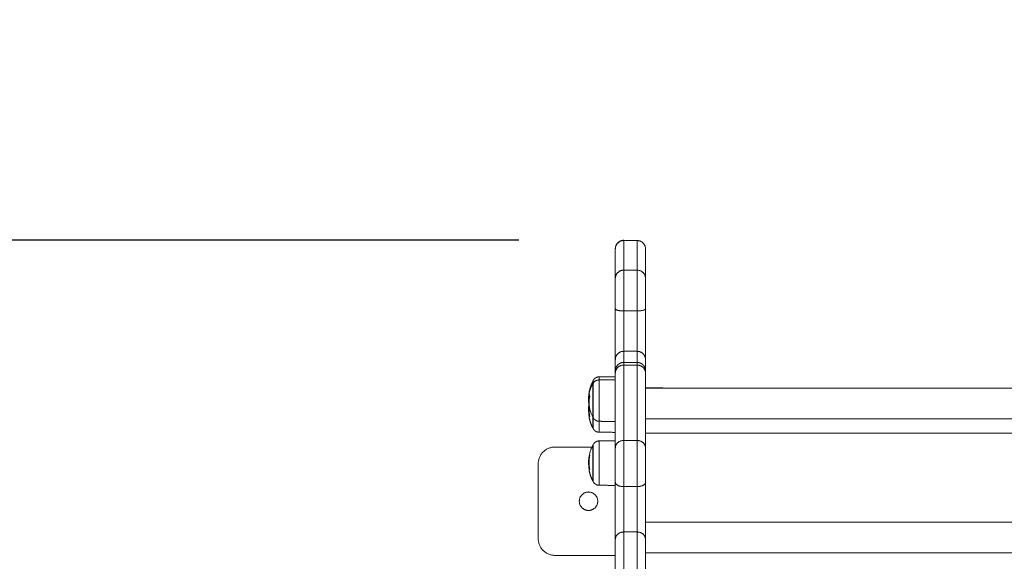
# Model space of a CAD drawing. Units: millimetres. Extents: x -6335.5 to -6320.6, y 77.8 to 97.1.
# Drawn here: x -6331.4 to -6330.8, y 85.3 to 85.6 of the extents above; entities that cross this region are included whole.
import ezdxf

# ---------------------------------------------------------------- set-up
doc = ezdxf.new("R2010")
doc.units = ezdxf.units.MM
doc.layers.get('0').update_dxf_attribs({"lineweight": 5})
doc.layers.add('DIASTASEIS', color=253, linetype='Continuous', lineweight=15)
doc.styles.get("Standard").update_dxf_attribs({"font": 'ARIALN.TTF'})
doc.dimstyles.new('STANDARD_ACAD', dxfattribs={"dimtxt": 0.18, "dimasz": 0.15, "dimexe": 0.18, "dimexo": 0.0625, "dimgap": 0.09, "dimtad": 0, "dimtih": 1, "dimtoh": 1, "dimzin": 0, "dimdsep": 46, "dimtxsty": 'Standard', "dimblk": 'OBLIQUE', "dimcen": 0.09, "dimadec": 0, "dimazin": 0, "dimtfac": 1, "dimtofl": 0, "dimtmove": 0, "dimatfit": 3, "dimfxl": 1, "dimtolj": 1, "dimtzin": 0, "dimarcsym": 0})

# ---------------------------------------------------------------- blocks, each defined once
blk = doc.blocks.new('_Oblique')
at = {"color": 0, "linetype": 'ByBlock', "lineweight": -2}
blk.add_line((-0.5, -0.5), (0.5, 0.5), dxfattribs=at)
blk = doc.blocks.new('*D18')
at = {"layer": 'Defpoints', "color": 0}
for p in [(-6331.04315, 87.0609), (-6334.83903, 77.86496), (-6331.08244, 77.86496)]:
    blk.add_point(p, dxfattribs=at)
at = {"layer": 'DIASTASEIS', "color": 0, "lineweight": -2}
for p, q in [((-6331.10565, 87.0609), (-6335.01903, 87.0609)), ((-6334.83903, 87.0609), (-6334.83903, 82.64483)), ((-6334.83903, 77.86496), (-6334.83903, 82.28103)), ((-6331.14494, 77.86496), (-6335.01903, 77.86496))]:
    blk.add_line(p, q, dxfattribs=at)
at = {"layer": 'DIASTASEIS', "color": 0, "linetype": 'ByBlock', "lineweight": -2, "xscale": 0.15, "yscale": 0.15, "zscale": 0.15}
for p, rotation in [((-6334.83903, 87.0609), 90), ((-6334.83903, 77.86496), 270)]:
    blk.add_blockref('_Oblique', p, dxfattribs=dict(at, rotation=rotation))
at = {"layer": 'DIASTASEIS', "color": 0, "insert": (-6334.83903, 82.46293), "char_height": 0.18, "attachment_point": 5}
blk.add_mtext('\\A1;9.20', dxfattribs=at)
blk = doc.blocks.new('*D19')
at = {"layer": 'Defpoints', "color": 0}
for p in [(-6328.52539, 86.06558), (-6332.41217, 83.42809), (-6328.52539, 83.04961)]:
    blk.add_point(p, dxfattribs=at)
at = {"layer": 'DIASTASEIS', "color": 0, "lineweight": -2}
for p, q in [((-6332.41217, 83.49059), (-6332.41217, 86.24558)), ((-6328.52539, 83.11211), (-6328.52539, 86.24558)), ((-6332.41217, 86.06558), (-6330.75026, 86.06558)), ((-6328.52539, 86.06558), (-6330.1873, 86.06558))]:
    blk.add_line(p, q, dxfattribs=at)
at = {"layer": 'DIASTASEIS', "color": 0, "linetype": 'ByBlock', "lineweight": -2, "xscale": 0.15, "yscale": 0.15, "zscale": 0.15, "rotation": 180}
blk.add_blockref('_Oblique', (-6332.41217, 86.06558), dxfattribs=at)
at = {"layer": 'DIASTASEIS', "color": 0, "linetype": 'ByBlock', "lineweight": -2, "xscale": 0.15, "yscale": 0.15, "zscale": 0.15}
blk.add_blockref('_Oblique', (-6328.52539, 86.06558), dxfattribs=at)
at = {"layer": 'DIASTASEIS', "color": 0, "insert": (-6330.46878, 86.06558), "char_height": 0.18, "attachment_point": 5}
blk.add_mtext('\\A1;\\A1;3.90', dxfattribs=at)
blk = doc.blocks.new('*D20')
at = {"layer": 'Defpoints', "color": 0}
for p in [(-6331.03817, 85.49075), (-6332.98813, 79.86495), (-6331.07317, 79.86495)]:
    blk.add_point(p, dxfattribs=at)
at = {"layer": 'DIASTASEIS', "color": 0, "lineweight": -2}
for p, q in [((-6331.10067, 85.49075), (-6333.16813, 85.49075)), ((-6332.98813, 85.49075), (-6332.98813, 82.85975)), ((-6332.98813, 79.86495), (-6332.98813, 82.49594)), ((-6331.13567, 79.86495), (-6333.16813, 79.86495))]:
    blk.add_line(p, q, dxfattribs=at)
at = {"layer": 'DIASTASEIS', "color": 0, "linetype": 'ByBlock', "lineweight": -2, "xscale": 0.15, "yscale": 0.15, "zscale": 0.15}
for p, rotation in [((-6332.98813, 85.49075), 90), ((-6332.98813, 79.86495), 270)]:
    blk.add_blockref('_Oblique', p, dxfattribs=dict(at, rotation=rotation))
at = {"layer": 'DIASTASEIS', "color": 0, "insert": (-6332.98813, 82.67785), "char_height": 0.18, "attachment_point": 5}
blk.add_mtext('\\A1;\\A1;5.70', dxfattribs=at)
blk = doc.blocks.new('KATOPSI S408')
for points, weights, degree, knots in [([(-6331.04317, 82.47923), (-6331.04317, 82.47926), (-6331.04317, 82.47934), (-6331.04316, 82.47942), (-6331.04316, 82.47947), (-6331.04315, 82.47963), (-6331.04314, 82.47973), (-6331.04312, 82.47993), (-6331.0431, 82.48003), (-6331.04302, 82.48045), (-6331.04294, 82.48077), (-6331.04256, 82.4817), (-6331.04219, 82.48228), (-6331.0417, 82.48276), (-6331.04073, 82.48374), (-6331.03947, 82.48423), (-6331.03817, 82.48423)], [1, 1, 1, 1, 1, 1, 1, 1, 1, 1, 1, 1, 1, 1, 1, 1.05719095842, 1.17157287525], 3, [0, 0, 0, 0, 0.113004, 0.113004, 0.263684, 0.263684, 0.572043, 0.572043, 0.887035, 0.887035, 1.868763, 1.868763, 3.942832, 3.942832, 3.942832, 7.971552, 7.971552, 7.971552, 7.971552]), ([(-6331.03817, 82.4664), (-6331.03817, 82.46454), (-6331.03817, 82.4574), (-6331.03817, 82.45025), (-6331.03817, 82.44209)], [1, 0.921975458537, 1, 0.921975458537, 1], 2, [0, 0, 0, 15.905806, 15.905806, 31.811613, 31.811613, 31.811613]), ([(-6331.03017, 82.44209), (-6331.03017, 82.45025), (-6331.03017, 82.4574), (-6331.03017, 82.46454), (-6331.03017, 82.4664)], [1, 0.921975458537, 1, 0.921975458537, 1], 2, [0, 0, 0, 15.905806, 15.905806, 31.811613, 31.811613, 31.811613]), ([(-6331.04317, 82.44329), (-6331.04317, 82.44941), (-6331.04317, 82.45477), (-6331.04317, 82.46013), (-6331.04317, 82.46152)], [1, 0.921975458537, 1, 0.921975458537, 1], 2, [-23.858709, -23.858709, -23.858709, -11.929355, -11.929355, 0, 0, 0]), ([(-6331.02517, 82.44329), (-6331.02517, 82.44941), (-6331.02517, 82.45477), (-6331.02517, 82.46013), (-6331.02517, 82.46152)], [1, 0.921975458537, 1, 0.921975458537, 1], 2, [0, 0, 0, 11.929355, 11.929355, 23.858709, 23.858709, 23.858709]), ([(-6331.04317, 82.40636), (-6331.04317, 82.40636), (-6331.04316, 82.40651), (-6331.04316, 82.40656), (-6331.04316, 82.40661), (-6331.04315, 82.40676), (-6331.04314, 82.40686), (-6331.04312, 82.40707), (-6331.0431, 82.40717), (-6331.04302, 82.40759), (-6331.04294, 82.4079), (-6331.04256, 82.40884), (-6331.04219, 82.40942), (-6331.0417, 82.4099), (-6331.04073, 82.41088), (-6331.03947, 82.41136), (-6331.03817, 82.41136)], [1, 1, 1, 1, 1, 1, 1, 1, 1, 1, 1, 1, 1, 1, 1, 1.05719095842, 1.17157287525], 3, [0, 0, 0, 0, 0.000083, 0.000083, 0.155206, 0.155206, 0.472658, 0.472658, 0.796938, 0.796938, 1.807615, 1.807615, 3.942845, 3.942845, 3.942845, 7.971565, 7.971565, 7.971565, 7.971565]), ([(-6331.03017, 82.41136), (-6331.02886, 82.41136), (-6331.02761, 82.41088), (-6331.02663, 82.4099), (-6331.02615, 82.40942), (-6331.02577, 82.40884), (-6331.0254, 82.4079), (-6331.02531, 82.40759), (-6331.02523, 82.40717), (-6331.02522, 82.40707), (-6331.02519, 82.40686), (-6331.02518, 82.40676), (-6331.02517, 82.40661), (-6331.02517, 82.40656), (-6331.02517, 82.40648), (-6331.02517, 82.4064), (-6331.02517, 82.40636)], [0.867217684698, 0.782550291671, 0.740216595157, 0.740216595157, 0.740216595157, 0.740216595157, 0.740216595157, 0.740216595157, 0.740216595157, 0.740216595157, 0.740216595157, 0.740216595157, 0.740216595157, 0.740216595157, 0.740216595157, 0.740216595157, 0.740216595157], 3, [0, 0, 0, 0, 4.02872, 4.02872, 4.02872, 6.10279, 6.10279, 7.084517, 7.084517, 7.399509, 7.399509, 7.707868, 7.707868, 7.858548, 7.858548, 7.971552, 7.971552, 7.971552, 7.971552]), ([(-6331.05634, 82.40066), (-6331.05616, 82.401), (-6331.05593, 82.40131), (-6331.05565, 82.40158), (-6331.05488, 82.40236), (-6331.05389, 82.40275), (-6331.05286, 82.40276)], [1, 1, 1, 1, 1, 1.05579054928, 1.16737164784], 3, [1.941599, 1.941599, 1.941599, 1.941599, 3.154285, 3.154285, 3.154285, 6.337557, 6.337557, 6.337557, 6.337557]), ([(-6331.05656, 82.39872), (-6331.05656, 82.39453), (-6331.05656, 82.38663), (-6331.05656, 82.37874), (-6331.05656, 82.37874)], [1, 0.795388963479, 1, 0.795388963479, 1], 2, [0, 0, 0, 13.999666, 13.999666, 27.999333, 27.999333, 27.999333]), ([(-6331.05634, 82.37831), (-6331.05634, 82.37831), (-6331.05634, 82.38377), (-6331.05634, 82.39337), (-6331.05634, 82.39908)], [0.86685600718, 0.809415843138, 1, 0.707106781186, 1], 2, [-28.965198, -28.965198, -28.965198, -17.547274, -17.547274, 0, 0, 0]), ([(-6331.05286, 82.40089), (-6331.05286, 82.39571), (-6331.05286, 82.38597), (-6331.05286, 82.37622), (-6331.05286, 82.37622)], [1, 0.795388963479, 1, 0.795388963479, 1], 2, [0, 0, 0, 17.280605, 17.280605, 34.561211, 34.561211, 34.561211]), ([(-6331.05286, 82.37622), (-6331.05389, 82.37623), (-6331.05488, 82.37662), (-6331.05565, 82.37739), (-6331.05593, 82.37766), (-6331.05616, 82.37797), (-6331.05634, 82.37831)], [0.863747485897, 0.781187751356, 0.739907884085, 0.739907884085, 0.739907884085, 0.739907884085, 0.739907884085], 3, [0.039704, 0.039704, 0.039704, 0.039704, 3.222976, 3.222976, 3.222976, 4.401645, 4.401645, 4.401645, 4.401645]), ([(-6331.05656, 82.36198), (-6331.05656, 82.36198), (-6331.05656, 82.35189), (-6331.05656, 82.3418), (-6331.05656, 82.34056)], [1, 0.728482625204, 1, 0.728482625204, 1], 2, [1.320368, 1.320368, 1.320368, 17.546245, 17.546245, 33.772121, 33.772121, 33.772121]), ([(-6331.05634, 82.3624), (-6331.05616, 82.36274), (-6331.05593, 82.36305), (-6331.05565, 82.36333), (-6331.05488, 82.3641), (-6331.05389, 82.36449), (-6331.05286, 82.3645)], [1, 1, 1, 1, 1, 1.05579054928, 1.16737164785], 3, [1.975597, 1.975597, 1.975597, 1.975597, 3.154266, 3.154266, 3.154266, 6.337538, 6.337538, 6.337538, 6.337538]), ([(-6331.05634, 82.34014), (-6331.05634, 82.34151), (-6331.05634, 82.3526), (-6331.05634, 82.3624), (-6331.05634, 82.3624)], [1, 0.707106781186, 1, 0.731944081701, 0.954537797601], 2, [-35.094549, -35.094549, -35.094549, -17.547274, -17.547274, -1.488006, -1.488006, -1.488006]), ([(-6331.05286, 82.3645), (-6331.05286, 82.3645), (-6331.05286, 82.35205), (-6331.05286, 82.33959), (-6331.05286, 82.33806)], [1, 0.728482625204, 1, 0.728482625204, 1], 2, [1.629807, 1.629807, 1.629807, 21.658354, 21.658354, 41.686901, 41.686901, 41.686901]), ([(-6331.04317, 82.33977), (-6331.04317, 82.34523), (-6331.04317, 82.3513), (-6331.04317, 82.35736), (-6331.04317, 82.36039)], [1, 0.921975458537, 1, 0.921975458537, 1], 2, [-23.858709, -23.858709, -23.858709, -11.929355, -11.929355, 0, 0, 0]), ([(-6331.03817, 82.36478), (-6331.03817, 82.36074), (-6331.03817, 82.35265), (-6331.03817, 82.34456), (-6331.03817, 82.33728)], [1, 0.921975458537, 1, 0.921975458537, 1], 2, [0, 0, 0, 15.905806, 15.905806, 31.811613, 31.811613, 31.811613]), ([(-6331.03017, 82.33728), (-6331.03017, 82.34456), (-6331.03017, 82.35265), (-6331.03017, 82.36074), (-6331.03017, 82.36478)], [1, 0.921975458537, 1, 0.921975458537, 1], 2, [0, 0, 0, 15.905806, 15.905806, 31.811613, 31.811613, 31.811613]), ([(-6331.02517, 82.33977), (-6331.02517, 82.34523), (-6331.02517, 82.3513), (-6331.02517, 82.35736), (-6331.02517, 82.36039)], [1, 0.921975458537, 1, 0.921975458537, 1], 2, [0, 0, 0, 11.929355, 11.929355, 23.858709, 23.858709, 23.858709]), ([(-6331.05917, 82.32304), (-6331.06467, 82.32304), (-6331.06467, 82.32854), (-6331.06467, 82.33404), (-6331.05917, 82.33404)], [1, 0.707106781187, 1, 0.707106781187, 1], 2, [-17.27876, -17.27876, -17.27876, -8.63938, -8.63938, 0, 0, 0]), ([(-6331.05917, 82.33404), (-6331.05367, 82.33404), (-6331.05367, 82.32854), (-6331.05367, 82.32304), (-6331.05917, 82.32304)], [1, 0.707106781187, 1, 0.707106781187, 1], 2, [-17.27876, -17.27876, -17.27876, -8.63938, -8.63938, 0, 0, 0])]:
    blk.add_rational_spline(points, weights, degree=degree, knots=knots)
for points, weights, degree in [([(-6331.03817, 82.48408), (-6331.04317, 82.48408), (-6331.04317, 82.47911)], [1, 0.707106781187, 1], 2), ([(-6331.03817, 82.48423), (-6331.03817, 82.48423), (-6331.03817, 82.48408)], [1, 0.998131440694, 1], 2), ([(-6331.03817, 82.48408), (-6331.03817, 82.47778), (-6331.03817, 82.4664)], [1, 0.998748817087, 1], 2), ([(-6331.02517, 82.47911), (-6331.02517, 82.48408), (-6331.03017, 82.48408)], [1, 0.707106781187, 1], 2), ([(-6331.03017, 82.4664), (-6331.03017, 82.47778), (-6331.03017, 82.48408)], [1, 0.998748817087, 1], 2), ([(-6331.04317, 82.47911), (-6331.04317, 82.47923), (-6331.04317, 82.47923)], [1, 0.998131440694, 1], 2), ([(-6331.04317, 82.46152), (-6331.04317, 82.47285), (-6331.04317, 82.47911)], [1, 0.998748817087, 1], 2), ([(-6331.02517, 82.46152), (-6331.02517, 82.47285), (-6331.02517, 82.47911)], [1, 0.998748817087, 1], 2), ([(-6331.03817, 82.4664), (-6331.04317, 82.4664), (-6331.04317, 82.46152)], [1, 0.707106781187, 1], 2), ([(-6331.02517, 82.46152), (-6331.02517, 82.4664), (-6331.03017, 82.4664)], [1, 0.707106781187, 1], 2), ([(-6331.04317, 82.41315), (-6331.04317, 82.4195), (-6331.04317, 82.44329)], [1, 0.714066876975, 1], 2), ([(-6331.03817, 82.44209), (-6331.04317, 82.44209), (-6331.04317, 82.44329)], [1, 0.707106781187, 1], 2), ([(-6331.02517, 82.44329), (-6331.02517, 82.44209), (-6331.03017, 82.44209)], [1, 0.707106781187, 1], 2), ([(-6331.02517, 82.41315), (-6331.02517, 82.4195), (-6331.02517, 82.44329)], [1, 0.714066876975, 1], 2), ([(-6331.03817, 82.41798), (-6331.03817, 82.42306), (-6331.03817, 82.44209)], [1, 0.714066876975, 1], 2), ([(-6331.03017, 82.44209), (-6331.03017, 82.42306), (-6331.03017, 82.41798)], [1, 0.714066876975, 1], 2), ([(-6331.03817, 82.41798), (-6331.04317, 82.41798), (-6331.04317, 82.41315)], [1, 0.707106781187, 1], 2), ([(-6331.04317, 82.40636), (-6331.04317, 82.40991), (-6331.04317, 82.41315)], [0.99952617313, 0.999682536161, 1], 2), ([(-6331.03817, 82.41798), (-6331.03817, 82.41482), (-6331.03817, 82.41136)], [1, 0.999691672915, 0.999535306971], 2), ([(-6331.03017, 82.41136), (-6331.03017, 82.41482), (-6331.03017, 82.41798)], [0.999535306971, 0.999691672915, 1], 2), ([(-6331.02517, 82.41315), (-6331.02517, 82.41798), (-6331.03017, 82.41798)], [1, 0.707106781187, 1], 2), ([(-6331.02517, 82.40636), (-6331.02517, 82.40991), (-6331.02517, 82.41315)], [0.99952617313, 0.999682536161, 1], 2), ([(-6331.03817, 82.40977), (-6331.04317, 82.40977), (-6331.04317, 82.40517)], [1, 0.707106781187, 1], 2), ([(-6331.03817, 82.41136), (-6331.03817, 82.41136), (-6331.03817, 82.40977)], [1, 0.979913742639, 1], 2), ([(-6331.03817, 82.40977), (-6331.03817, 82.3896), (-6331.03817, 82.36478)], [1, 0.998748817087, 1], 2), ([(-6331.03017, 82.40977), (-6331.03017, 82.41136), (-6331.03017, 82.41136)], [1, 0.979913742639, 1], 2), ([(-6331.03017, 82.36478), (-6331.03017, 82.3896), (-6331.03017, 82.40977)], [1, 0.998748817087, 1], 2), ([(-6331.02517, 82.40517), (-6331.02517, 82.40977), (-6331.03017, 82.40977)], [1, 0.707106781187, 1], 2), ([(-6331.05286, 82.40089), (-6331.05286, 82.40276), (-6331.05286, 82.40276)], [1, 0.964169434329, 1], 2), ([(-6331.04317, 82.40517), (-6331.04317, 82.40636), (-6331.04317, 82.40636)], [1, 0.979913742639, 1], 2), ([(-6331.04317, 82.36039), (-6331.04317, 82.38509), (-6331.04317, 82.40517)], [1, 0.998748817087, 1], 2), ([(-6331.02517, 82.40517), (-6331.02517, 82.40636), (-6331.02517, 82.40636)], [1, 0.979913742639, 1], 2), ([(-6331.02517, 82.36039), (-6331.02517, 82.38509), (-6331.02517, 82.40517)], [1, 0.998748817087, 1], 2), ([(-6331.0591, 82.39103), (-6331.05874, 82.39509), (-6331.05656, 82.39872)], [1, 0.980191517784, 1], 2), ([(-6331.05656, 82.40024), (-6331.05656, 82.40024), (-6331.05656, 82.39872)], [1, 0.964169434329, 1], 2), ([(-6331.05634, 82.39908), (-6331.05522, 82.40087), (-6331.05286, 82.40089)], [1, 0.861109360687, 1], 2), ([(-6331.05634, 82.40066), (-6331.05634, 82.40066), (-6331.05634, 82.39908)], [1, 0.964169434329, 1], 2), ([(-6331.01548, 82.39615), (-6331.01548, 82.39615), (-6331.01548, 82.39598)], [1, 0.972366846608, 0.95173076371], 2), ([(-6331.01548, 82.39615), (-6331.0151, 82.39615), (-6331.01472, 82.39609), (-6331.01434, 82.39598)], [0.921160491017, 0.886837378343, 0.859204272206, 0.838261172607], 3), ([(-6331.05892, 82.39191), (-6331.05886, 82.39227), (-6331.05878, 82.39264)], [1, 0.999834060096, 1], 2), ([(-6331.05872, 82.38946), (-6331.0589, 82.39094), (-6331.05882, 82.39244)], [0.994488874389, 0.990794312368, 0.992782581719], 2), ([(-6331.05845, 82.39107), (-6331.05922, 82.3875), (-6331.05846, 82.38391)], [1, 0.983700122539, 1], 2), ([(-6331.05867, 82.39427), (-6331.05879, 82.39373), (-6331.05881, 82.39319)], [1, 0.999053528989, 1], 2), ([(-6331.05875, 82.39268), (-6331.05869, 82.39196), (-6331.05845, 82.39125)], [1, 0.99807820259, 1], 2), ([(-6331.05851, 82.39493), (-6331.05861, 82.3946), (-6331.05867, 82.39427)], [1, 0.99965122986, 1], 2), ([(-6331.0591, 82.38466), (-6331.05904, 82.38545), (-6331.05892, 82.38624)], [1, 0.996612865275, 0.994384091046], 2), ([(-6331.05898, 82.38653), (-6331.05904, 82.38696), (-6331.05907, 82.38739)], [1, 0.999767843954, 1], 2), ([(-6331.05879, 82.3853), (-6331.059, 82.38647), (-6331.05905, 82.38765)], [1, 0.998272913662, 1], 2), ([(-6331.05874, 82.38512), (-6331.05889, 82.38582), (-6331.05898, 82.38653)], [1, 0.99937760786, 1], 2), ([(-6331.05892, 82.38627), (-6331.05888, 82.38656), (-6331.05883, 82.38686)], [1, 0.999882780987, 0.999931167675], 2), ([(-6331.05892, 82.38627), (-6331.05888, 82.38656), (-6331.05882, 82.38685)], [0.99429344161, 0.993479130103, 0.992822787474], 2), ([(-6331.05873, 82.38557), (-6331.05904, 82.38239), (-6331.05846, 82.37925)], [0.994095262908, 0.987572415212, 1], 2), ([(-6331.0587, 82.38482), (-6331.05875, 82.38506), (-6331.05879, 82.3853)], [1, 0.999924819046, 1], 2), ([(-6331.05877, 82.38578), (-6331.05877, 82.38586), (-6331.05877, 82.38593)], [1, 0.999737151234, 0.999514810049], 2), ([(-6331.05873, 82.38508), (-6331.05877, 82.38543), (-6331.05877, 82.38578)], [1, 0.999550788413, 1], 2), ([(-6331.05874, 82.38565), (-6331.05875, 82.38571), (-6331.05877, 82.38578)], [0.999507948059, 0.999747949499, 1], 2), ([(-6331.05863, 82.3845), (-6331.05865, 82.38457), (-6331.05866, 82.38464)], [1, 0.999981038261, 1], 2), ([(-6331.05846, 82.38387), (-6331.05856, 82.38418), (-6331.05863, 82.3845)], [1, 0.99962725325, 1], 2), ([(-6331.05874, 82.37892), (-6331.05898, 82.38022), (-6331.05907, 82.38154)], [1, 0.9983855164, 1], 2), ([(-6331.0587, 82.37901), (-6331.05899, 82.38064), (-6331.05905, 82.38229)], [1, 0.997477509873, 1], 2), ([(-6331.05873, 82.37878), (-6331.05877, 82.37869), (-6331.05877, 82.3786)], [1, 0.999550788413, 1], 2), ([(-6331.05656, 82.37221), (-6331.05814, 82.37525), (-6331.05877, 82.3786)], [1, 0.989454869913, 1], 2), ([(-6331.05846, 82.37911), (-6331.05859, 82.379), (-6331.05866, 82.3789)], [1, 0.999440173122, 1], 2), ([(-6331.05656, 82.37874), (-6331.05656, 82.37298), (-6331.05656, 82.37221)], [0.88364880029, 0.812911642292, 1], 2), ([(-6331.05634, 82.37179), (-6331.05634, 82.37257), (-6331.05634, 82.37831)], [1, 0.810655833416, 0.866119065], 2), ([(-6331.05286, 82.37622), (-6331.05286, 82.37052), (-6331.05286, 82.36971)], [0.870301083034, 0.835559149507, 1], 2), ([(-6331.05634, 82.37179), (-6331.05522, 82.36973), (-6331.05286, 82.36971)], [1, 0.861109360687, 1], 2), ([(-6331.08917, 82.35087), (-6331.08917, 82.36087), (-6331.07917, 82.36087)], [1, 0.707106781186, 1], 2), ([(-6331.04317, 82.36039), (-6331.04317, 82.36478), (-6331.03817, 82.36478)], [1, 0.707106781187, 1], 2), ([(-6331.03017, 82.36478), (-6331.02517, 82.36478), (-6331.02517, 82.36039)], [1, 0.707106781187, 1], 2), ([(-6331.0591, 82.35301), (-6331.05904, 82.3538), (-6331.05892, 82.35459)], [1, 0.996612865275, 0.994384091046], 2), ([(-6331.05892, 82.35462), (-6331.05884, 82.35512), (-6331.05875, 82.35562)], [0.99429344161, 0.992889559168, 0.991955194326], 2), ([(-6331.05892, 82.35462), (-6331.05886, 82.35504), (-6331.05878, 82.35546)], [1, 0.999834060096, 1], 2), ([(-6331.05845, 82.35587), (-6331.05922, 82.35173), (-6331.05846, 82.3476)], [1, 0.983700122539, 1], 2), ([(-6331.05875, 82.3556), (-6331.05869, 82.35579), (-6331.05845, 82.35598)], [1, 0.99807820259, 1], 2), ([(-6331.05874, 82.34727), (-6331.05898, 82.34857), (-6331.05907, 82.34989)], [1, 0.9983855164, 1], 2), ([(-6331.0587, 82.34736), (-6331.05899, 82.34899), (-6331.05905, 82.35064)], [1, 0.997477509873, 1], 2), ([(-6331.05873, 82.34713), (-6331.05877, 82.34704), (-6331.05877, 82.34695)], [1, 0.999550788413, 1], 2), ([(-6331.05656, 82.34056), (-6331.05814, 82.3436), (-6331.05877, 82.34695)], [1, 0.989454869913, 1], 2), ([(-6331.05846, 82.34746), (-6331.05859, 82.34735), (-6331.05866, 82.34725)], [1, 0.999440173122, 1], 2), ([(-6331.05634, 82.34014), (-6331.05522, 82.33808), (-6331.05286, 82.33806)], [1, 0.861109360687, 1], 2), ([(-6331.04317, 82.30589), (-6331.04317, 82.31852), (-6331.04317, 82.33977)], [1, 0.714066876975, 1], 2), ([(-6331.04317, 82.33977), (-6331.04317, 82.33728), (-6331.03817, 82.33728)], [1, 0.707106781187, 1], 2), ([(-6331.03817, 82.31018), (-6331.03817, 82.32028), (-6331.03817, 82.33728)], [1, 0.714066876975, 1], 2), ([(-6331.02517, 82.33977), (-6331.02517, 82.33728), (-6331.03017, 82.33728)], [1, 0.707106781187, 1], 2), ([(-6331.03017, 82.33728), (-6331.03017, 82.32028), (-6331.03017, 82.31018)], [1, 0.714066876975, 1], 2), ([(-6331.02517, 82.30589), (-6331.02517, 82.31852), (-6331.02517, 82.33977)], [1, 0.714066876975, 1], 2), ([(-6331.04317, 82.30589), (-6331.04317, 82.31018), (-6331.03817, 82.31018)], [1, 0.707106781187, 1], 2), ([(-6331.03817, 82.31018), (-6331.03817, 82.28963), (-6331.03817, 82.26641)], [1, 0.998994085476, 0.999605622755], 2), ([(-6331.02517, 82.30589), (-6331.02517, 82.31018), (-6331.03017, 82.31018)], [1, 0.707106781187, 1], 2), ([(-6331.03017, 82.26641), (-6331.03017, 82.28963), (-6331.03017, 82.31018)], [0.999605622755, 0.998994085476, 1], 2), ([(-6331.07917, 82.29621), (-6331.08917, 82.29621), (-6331.08917, 82.30621)], [1, 0.707106781187, 1], 2), ([(-6331.04317, 82.26141), (-6331.04317, 82.28504), (-6331.04317, 82.30589)], [0.999631023816, 0.998973738702, 1], 2), ([(-6331.02517, 82.26141), (-6331.02517, 82.28504), (-6331.02517, 82.30589)], [0.999631023816, 0.998973738702, 1], 2)]:
    blk.add_rational_spline(points, weights, degree=degree)
for points, degree in [([(-6331.03017, 82.48408), (-6331.03417, 82.48408), (-6331.03817, 82.48408)], 2), ([(-6331.03017, 82.4664), (-6331.03417, 82.4664), (-6331.03817, 82.4664)], 2), ([(-6331.03817, 82.44209), (-6331.03417, 82.44209), (-6331.03017, 82.44209)], 2), ([(-6331.03017, 82.41798), (-6331.03417, 82.41798), (-6331.03817, 82.41798)], 2), ([(-6331.03817, 82.41136), (-6331.03417, 82.41136), (-6331.03017, 82.41136)], 2), ([(-6331.03017, 82.40977), (-6331.03417, 82.40977), (-6331.03817, 82.40977)], 2), ([(-6331.05286, 82.40276), (-6331.04963, 82.40278), (-6331.0464, 82.40281), (-6331.04317, 82.40284)], 3), ([(-6331.04317, 82.40096), (-6331.04801, 82.40092), (-6331.05286, 82.40089)], 2), ([(-6331.02517, 82.39623), (-6331.02194, 82.39621), (-6331.01871, 82.39618), (-6331.01548, 82.39615)], 3), ([(-6331.02517, 82.39598), (-6330.77517, 82.39598), (-6330.52517, 82.39598)], 2), ([(-6331.05913, 82.38426), (-6331.05908, 82.38514), (-6331.05897, 82.38601), (-6331.05883, 82.38687)], 3), ([(-6331.05879, 82.3853), (-6331.05887, 82.38571), (-6331.05893, 82.38612), (-6331.05898, 82.38653)], 3), ([(-6331.04317, 82.37613), (-6331.04801, 82.37617), (-6331.05286, 82.37622)], 2), ([(-6331.02517, 82.37761), (-6330.77517, 82.37761), (-6330.52517, 82.37761)], 2), ([(-6331.05286, 82.36971), (-6331.04801, 82.36967), (-6331.04317, 82.36963)], 2), ([(-6330.52517, 82.36908), (-6330.77517, 82.36908), (-6331.02517, 82.36908)], 2), ([(-6331.0571, 82.36087), (-6331.06813, 82.36087), (-6331.07917, 82.36087)], 2), ([(-6331.05634, 82.36087), (-6331.05645, 82.36087), (-6331.05656, 82.36087)], 2), ([(-6331.05286, 82.3645), (-6331.04801, 82.36454), (-6331.04317, 82.36458)], 2), ([(-6331.03017, 82.36478), (-6331.03417, 82.36478), (-6331.03817, 82.36478)], 2), ([(-6331.08917, 82.35087), (-6331.08917, 82.32854), (-6331.08917, 82.30621)], 2), ([(-6331.05286, 82.33806), (-6331.04801, 82.33802), (-6331.04317, 82.33798)], 2), ([(-6331.03817, 82.33728), (-6331.03417, 82.33728), (-6331.03017, 82.33728)], 2), ([(-6331.02517, 82.31605), (-6330.77517, 82.31605), (-6330.52517, 82.31605)], 2), ([(-6331.03017, 82.31018), (-6331.03417, 82.31018), (-6331.03817, 82.31018)], 2), ([(-6331.07917, 82.29621), (-6331.06117, 82.29621), (-6331.04317, 82.29621)], 2), ([(-6331.02517, 82.29769), (-6330.77517, 82.29769), (-6330.52517, 82.29769)], 2)]:
    blk.add_open_spline(points, degree=degree)
for points, knots in [([(-6331.05867, 82.39427), (-6331.05831, 82.39601), (-6331.05776, 82.3977), (-6331.05701, 82.39932), (-6331.05687, 82.39963), (-6331.05672, 82.39993), (-6331.05656, 82.40024)], [41.992177, 41.992177, 41.992177, 41.992177, 47.357515, 47.357515, 47.357515, 48.380728, 48.380728, 48.380728, 48.380728]), ([(-6331.05915, 82.38958), (-6331.05915, 82.38965), (-6331.05915, 82.3897), (-6331.05915, 82.38979), (-6331.05915, 82.38982), (-6331.05915, 82.38987), (-6331.05915, 82.38989), (-6331.05915, 82.38992), (-6331.05915, 82.38993), (-6331.05915, 82.39001), (-6331.05915, 82.39006), (-6331.05914, 82.39015), (-6331.05914, 82.3902), (-6331.05914, 82.39025), (-6331.05914, 82.39028), (-6331.05914, 82.39029), (-6331.05914, 82.3903), (-6331.05913, 82.39041), (-6331.05913, 82.39052), (-6331.05912, 82.3907), (-6331.05912, 82.39076), (-6331.05911, 82.39086), (-6331.05911, 82.39091), (-6331.0591, 82.39097), (-6331.0591, 82.39099), (-6331.0591, 82.39101), (-6331.0591, 82.39102), (-6331.0591, 82.39103)], [-1.452034, -1.452034, -1.452034, -1.452034, -1.27053, -1.27053, -1.179778, -1.179778, -1.134402, -1.134402, -1.089026, -1.089026, -0.907521, -0.907521, -0.816769, -0.771393, -0.748705, -0.748705, -0.726017, -0.726017, -0.363009, -0.363009, -0.181504, -0.181504, -0.090752, -0.045376, -0.022688, -0.022688, 0, 0, 0, 0]), ([(-6331.05915, 82.38958), (-6331.05915, 82.38949), (-6331.05915, 82.3894), (-6331.05915, 82.38921), (-6331.05915, 82.38912), (-6331.05915, 82.389), (-6331.05915, 82.38898), (-6331.05914, 82.38893), (-6331.05914, 82.38891), (-6331.05914, 82.38885), (-6331.05914, 82.3888), (-6331.05914, 82.38871), (-6331.05914, 82.38866), (-6331.05914, 82.38859), (-6331.05913, 82.38855), (-6331.05913, 82.38851), (-6331.05913, 82.38849), (-6331.05913, 82.38848), (-6331.05913, 82.38847), (-6331.05913, 82.38838), (-6331.05912, 82.3883), (-6331.05912, 82.38816), (-6331.05911, 82.38811), (-6331.05911, 82.38804), (-6331.05911, 82.38801), (-6331.05911, 82.38796), (-6331.05911, 82.38794), (-6331.0591, 82.38793), (-6331.0591, 82.38792), (-6331.05909, 82.38776), (-6331.05908, 82.38758), (-6331.05907, 82.38739)], [0, 0, 0, 0, 0.280549, 0.280549, 0.561098, 0.561098, 0.631236, 0.631236, 0.701373, 0.701373, 0.841648, 0.841648, 0.981922, 0.981922, 1.05206, 1.087128, 1.104663, 1.104663, 1.122197, 1.122197, 1.402746, 1.402746, 1.543021, 1.543021, 1.613158, 1.648227, 1.665761, 1.665761, 1.683295, 1.683295, 2.244394, 2.244394, 2.244394, 2.244394]), ([(-6331.05884, 82.39301), (-6331.05886, 82.39291), (-6331.05887, 82.39282), (-6331.05889, 82.39272), (-6331.0589, 82.39268), (-6331.0589, 82.39265), (-6331.05891, 82.39264), (-6331.05891, 82.39263), (-6331.05891, 82.39263), (-6331.05891, 82.39262), (-6331.05891, 82.39259), (-6331.05893, 82.39248), (-6331.05895, 82.39238), (-6331.05896, 82.39228), (-6331.05897, 82.39226), (-6331.05897, 82.39223), (-6331.05897, 82.39223), (-6331.05897, 82.3922), (-6331.05898, 82.39214), (-6331.05899, 82.39208), (-6331.05902, 82.39185), (-6331.05904, 82.39168), (-6331.05906, 82.39149), (-6331.05906, 82.39145), (-6331.05907, 82.39139), (-6331.05907, 82.39138), (-6331.05907, 82.39133), (-6331.05908, 82.39131), (-6331.05909, 82.39119), (-6331.05909, 82.39111), (-6331.0591, 82.39103)], [0, 0, 0, 0, 0.271803, 0.271803, 0.407704, 0.407704, 0.44168, 0.44168, 0.458667, 0.458667, 0.475655, 0.543606, 0.815409, 0.815409, 0.883359, 0.883359, 0.917335, 0.917335, 0.95131, 1.087211, 1.087211, 1.630817, 1.630817, 1.766719, 1.766719, 1.834669, 1.834669, 1.90262, 1.90262, 2.174423, 2.174423, 2.174423, 2.174423]), ([(-6331.05909, 82.38955), (-6331.05909, 82.38966), (-6331.05909, 82.38976), (-6331.05909, 82.38991), (-6331.05909, 82.38996), (-6331.05909, 82.39004), (-6331.05909, 82.39007), (-6331.05909, 82.39012), (-6331.05908, 82.39014), (-6331.05908, 82.39027), (-6331.05908, 82.39037), (-6331.05907, 82.39052), (-6331.05906, 82.39057), (-6331.05906, 82.39065), (-6331.05906, 82.39068), (-6331.05905, 82.39072), (-6331.05905, 82.39075), (-6331.05905, 82.39077), (-6331.05904, 82.39087), (-6331.05904, 82.39096), (-6331.05902, 82.39111), (-6331.05902, 82.39116), (-6331.05901, 82.39123), (-6331.059, 82.39127), (-6331.059, 82.39131), (-6331.059, 82.39133), (-6331.059, 82.39135), (-6331.05897, 82.39153), (-6331.05895, 82.39172), (-6331.05892, 82.39191)], [0, 0, 0, 0, 0.308169, 0.308169, 0.462254, 0.462254, 0.539297, 0.539297, 0.616339, 0.616339, 0.924508, 0.924508, 1.078593, 1.078593, 1.155636, 1.194157, 1.194157, 1.232678, 1.232678, 1.540847, 1.540847, 1.694932, 1.694932, 1.771975, 1.810496, 1.810496, 1.849017, 1.849017, 2.465356, 2.465356, 2.465356, 2.465356]), ([(-6331.05909, 82.38955), (-6331.05909, 82.38923), (-6331.05909, 82.38891), (-6331.05908, 82.38855), (-6331.05908, 82.38854), (-6331.05908, 82.3885), (-6331.05908, 82.38844), (-6331.05908, 82.38839), (-6331.05908, 82.38827), (-6331.05907, 82.3882), (-6331.05907, 82.38797), (-6331.05906, 82.38781), (-6331.05905, 82.38765)], [-1.975444, -1.975444, -1.975444, -1.975444, -0.987722, -0.987722, -0.92599, -0.92599, -0.864257, -0.740792, -0.740792, -0.493861, -0.493861, 0, 0, 0, 0]), ([(-6331.05881, 82.39319), (-6331.05881, 82.39317), (-6331.05882, 82.39314), (-6331.05883, 82.39307), (-6331.05883, 82.39304), (-6331.05884, 82.39301)], [0, 0, 0, 0, 0.1042943, 0.1042943, 0.2085886, 0.2085886, 0.2085886, 0.2085886]), ([(-6331.05878, 82.39264), (-6331.05878, 82.39267), (-6331.05877, 82.39268), (-6331.05876, 82.3927), (-6331.05876, 82.3927), (-6331.05875, 82.39268)], [0, 0, 0, 0, 0.1042154, 0.1042154, 0.2084308, 0.2084308, 0.2084308, 0.2084308]), ([(-6331.05845, 82.39125), (-6331.05845, 82.39123), (-6331.05844, 82.39121), (-6331.05844, 82.39114), (-6331.05845, 82.3911), (-6331.05845, 82.39107)], [0, 0, 0, 0, 0.1046478, 0.1046478, 0.2092956, 0.2092956, 0.2092956, 0.2092956]), ([(-6331.05915, 82.38345), (-6331.05915, 82.3835), (-6331.05915, 82.38355), (-6331.05915, 82.38362), (-6331.05915, 82.38364), (-6331.05915, 82.38368), (-6331.05915, 82.38369), (-6331.05915, 82.38371), (-6331.05915, 82.38373), (-6331.05915, 82.38378), (-6331.05915, 82.38383), (-6331.05914, 82.3839), (-6331.05914, 82.38394), (-6331.05914, 82.38399), (-6331.05914, 82.38401), (-6331.05914, 82.38402), (-6331.05914, 82.38403), (-6331.05914, 82.3841), (-6331.05913, 82.38418), (-6331.05913, 82.38426)], [-1.452034, -1.452034, -1.452034, -1.452034, -1.27053, -1.27053, -1.179778, -1.179778, -1.134402, -1.134402, -1.089026, -1.089026, -0.907521, -0.907521, -0.816769, -0.771393, -0.748705, -0.748705, -0.726017, -0.726017, -0.42766, -0.42766, -0.42766, -0.42766]), ([(-6331.05913, 82.38426), (-6331.05913, 82.38428), (-6331.05912, 82.38429), (-6331.05912, 82.38436), (-6331.05912, 82.38442), (-6331.05911, 82.38451), (-6331.05911, 82.38455), (-6331.0591, 82.38461), (-6331.0591, 82.38463), (-6331.0591, 82.38464), (-6331.0591, 82.38465), (-6331.0591, 82.38466)], [-0.4276602, -0.4276602, -0.4276602, -0.4276602, -0.3630085, -0.3630085, -0.1815043, -0.1815043, -0.0907521, -0.0453761, -0.022688, -0.022688, 0, 0, 0, 0]), ([(-6331.05909, 82.38406), (-6331.05909, 82.38414), (-6331.05909, 82.38422), (-6331.05909, 82.38435), (-6331.05909, 82.38439), (-6331.05909, 82.38445), (-6331.05909, 82.38447), (-6331.05909, 82.38451), (-6331.05908, 82.38454), (-6331.05908, 82.38464), (-6331.05908, 82.38473), (-6331.05907, 82.38486), (-6331.05906, 82.38491), (-6331.05906, 82.38498), (-6331.05906, 82.38501), (-6331.05905, 82.38505), (-6331.05905, 82.38507), (-6331.05905, 82.38509), (-6331.05904, 82.38519), (-6331.05904, 82.38528), (-6331.05902, 82.38542), (-6331.05902, 82.38547), (-6331.05901, 82.38554), (-6331.059, 82.38558), (-6331.059, 82.38562), (-6331.059, 82.38565), (-6331.059, 82.38566), (-6331.05897, 82.38585), (-6331.05895, 82.38605), (-6331.05892, 82.38627)], [0, 0, 0, 0, 0.308169, 0.308169, 0.462254, 0.462254, 0.539297, 0.539297, 0.616339, 0.616339, 0.924508, 0.924508, 1.078593, 1.078593, 1.155636, 1.194157, 1.194157, 1.232678, 1.232678, 1.540847, 1.540847, 1.694932, 1.694932, 1.771975, 1.810496, 1.810496, 1.849017, 1.849017, 2.465356, 2.465356, 2.465356, 2.465356]), ([(-6331.05909, 82.38406), (-6331.05909, 82.38381), (-6331.05909, 82.38354), (-6331.05908, 82.38321), (-6331.05908, 82.3832), (-6331.05908, 82.38316), (-6331.05908, 82.38311), (-6331.05908, 82.38305), (-6331.05908, 82.38294), (-6331.05907, 82.38287), (-6331.05907, 82.38263), (-6331.05906, 82.38247), (-6331.05905, 82.38229)], [-1.975444, -1.975444, -1.975444, -1.975444, -0.987722, -0.987722, -0.92599, -0.92599, -0.864257, -0.740792, -0.740792, -0.493861, -0.493861, 0, 0, 0, 0]), ([(-6331.05874, 82.38512), (-6331.05874, 82.38509), (-6331.05873, 82.38507), (-6331.05873, 82.38505), (-6331.05873, 82.38506), (-6331.05873, 82.38508)], [0, 0, 0, 0, 0.1045164, 0.1045164, 0.2090328, 0.2090328, 0.2090328, 0.2090328]), ([(-6331.05866, 82.38464), (-6331.05866, 82.38466), (-6331.05867, 82.38469), (-6331.05868, 82.38475), (-6331.05869, 82.38479), (-6331.0587, 82.38482)], [0, 0, 0, 0, 0.1062496, 0.1062496, 0.2124992, 0.2124992, 0.2124992, 0.2124992]), ([(-6331.05656, 82.37874), (-6331.05672, 82.37904), (-6331.05687, 82.37934), (-6331.05701, 82.37965), (-6331.05773, 82.38121), (-6331.05827, 82.38283), (-6331.05863, 82.3845)], [25.884005, 25.884005, 25.884005, 25.884005, 26.907218, 26.907218, 26.907218, 32.066546, 32.066546, 32.066546, 32.066546]), ([(-6331.05846, 82.38391), (-6331.05846, 82.38388), (-6331.05845, 82.38386), (-6331.05845, 82.38385), (-6331.05845, 82.38385), (-6331.05846, 82.38387)], [0, 0, 0, 0, 0.1039874, 0.1039874, 0.2079749, 0.2079749, 0.2079749, 0.2079749]), ([(-6331.05915, 82.38345), (-6331.05915, 82.38339), (-6331.05915, 82.38333), (-6331.05915, 82.38319), (-6331.05915, 82.38312), (-6331.05915, 82.38303), (-6331.05915, 82.38301), (-6331.05914, 82.38297), (-6331.05914, 82.38295), (-6331.05914, 82.3829), (-6331.05914, 82.38286), (-6331.05914, 82.38279), (-6331.05914, 82.38275), (-6331.05914, 82.38269), (-6331.05913, 82.38266), (-6331.05913, 82.38262), (-6331.05913, 82.3826), (-6331.05913, 82.38259), (-6331.05913, 82.38258), (-6331.05913, 82.38251), (-6331.05912, 82.38243), (-6331.05912, 82.38231), (-6331.05911, 82.38226), (-6331.05911, 82.3822), (-6331.05911, 82.38216), (-6331.05911, 82.38212), (-6331.05911, 82.3821), (-6331.0591, 82.38209), (-6331.0591, 82.38208), (-6331.05909, 82.38192), (-6331.05908, 82.38175), (-6331.05907, 82.38154)], [0, 0, 0, 0, 0.280549, 0.280549, 0.561098, 0.561098, 0.631236, 0.631236, 0.701373, 0.701373, 0.841648, 0.841648, 0.981922, 0.981922, 1.05206, 1.087128, 1.104663, 1.104663, 1.122197, 1.122197, 1.402746, 1.402746, 1.543021, 1.543021, 1.613158, 1.648227, 1.665761, 1.665761, 1.683295, 1.683295, 2.244394, 2.244394, 2.244394, 2.244394]), ([(-6331.05874, 82.37892), (-6331.05874, 82.37889), (-6331.05873, 82.37885), (-6331.05873, 82.3788), (-6331.05873, 82.37878), (-6331.05873, 82.37878)], [0, 0, 0, 0, 0.1045164, 0.1045164, 0.2090328, 0.2090328, 0.2090328, 0.2090328]), ([(-6331.05866, 82.3789), (-6331.05866, 82.3789), (-6331.05867, 82.37891), (-6331.05868, 82.37895), (-6331.05869, 82.37898), (-6331.0587, 82.37901)], [0, 0, 0, 0, 0.1062496, 0.1062496, 0.2124992, 0.2124992, 0.2124992, 0.2124992]), ([(-6331.05846, 82.37925), (-6331.05846, 82.37921), (-6331.05845, 82.37918), (-6331.05845, 82.37913), (-6331.05845, 82.37911), (-6331.05846, 82.37911)], [0, 0, 0, 0, 0.1039874, 0.1039874, 0.2079749, 0.2079749, 0.2079749, 0.2079749]), ([(-6331.05913, 82.35261), (-6331.05898, 82.35512), (-6331.05843, 82.35759), (-6331.05749, 82.35994), (-6331.05722, 82.36063), (-6331.05691, 82.36132), (-6331.05656, 82.36198)], [38.536376, 38.536376, 38.536376, 38.536376, 46.125693, 46.125693, 46.125693, 48.384214, 48.384214, 48.384214, 48.384214]), ([(-6331.05909, 82.35241), (-6331.05909, 82.35249), (-6331.05909, 82.35257), (-6331.05909, 82.3527), (-6331.05909, 82.35274), (-6331.05909, 82.3528), (-6331.05909, 82.35282), (-6331.05909, 82.35286), (-6331.05908, 82.35289), (-6331.05908, 82.35299), (-6331.05908, 82.35308), (-6331.05907, 82.35321), (-6331.05906, 82.35326), (-6331.05906, 82.35333), (-6331.05906, 82.35336), (-6331.05905, 82.3534), (-6331.05905, 82.35342), (-6331.05905, 82.35344), (-6331.05904, 82.35354), (-6331.05904, 82.35363), (-6331.05902, 82.35377), (-6331.05902, 82.35382), (-6331.05901, 82.35389), (-6331.059, 82.35393), (-6331.059, 82.35397), (-6331.059, 82.354), (-6331.059, 82.35401), (-6331.05897, 82.3542), (-6331.05895, 82.3544), (-6331.05892, 82.35462)], [0, 0, 0, 0, 0.308169, 0.308169, 0.462254, 0.462254, 0.539297, 0.539297, 0.616339, 0.616339, 0.924508, 0.924508, 1.078593, 1.078593, 1.155636, 1.194157, 1.194157, 1.232678, 1.232678, 1.540847, 1.540847, 1.694932, 1.694932, 1.771975, 1.810496, 1.810496, 1.849017, 1.849017, 2.465356, 2.465356, 2.465356, 2.465356]), ([(-6331.05878, 82.35546), (-6331.05878, 82.35549), (-6331.05877, 82.35552), (-6331.05876, 82.35558), (-6331.05876, 82.35559), (-6331.05875, 82.3556)], [0, 0, 0, 0, 0.1042154, 0.1042154, 0.2084308, 0.2084308, 0.2084308, 0.2084308]), ([(-6331.05845, 82.35598), (-6331.05845, 82.35598), (-6331.05844, 82.35598), (-6331.05844, 82.35593), (-6331.05845, 82.3559), (-6331.05845, 82.35587)], [0, 0, 0, 0, 0.1046478, 0.1046478, 0.2092956, 0.2092956, 0.2092956, 0.2092956]), ([(-6331.05915, 82.3518), (-6331.05915, 82.35185), (-6331.05915, 82.3519), (-6331.05915, 82.35197), (-6331.05915, 82.35199), (-6331.05915, 82.35203), (-6331.05915, 82.35204), (-6331.05915, 82.35206), (-6331.05915, 82.35208), (-6331.05915, 82.35213), (-6331.05915, 82.35218), (-6331.05914, 82.35225), (-6331.05914, 82.35229), (-6331.05914, 82.35234), (-6331.05914, 82.35236), (-6331.05914, 82.35237), (-6331.05914, 82.35238), (-6331.05914, 82.35245), (-6331.05913, 82.35253), (-6331.05913, 82.35261)], [-1.452034, -1.452034, -1.452034, -1.452034, -1.27053, -1.27053, -1.179778, -1.179778, -1.134402, -1.134402, -1.089026, -1.089026, -0.907521, -0.907521, -0.816769, -0.771393, -0.748705, -0.748705, -0.726017, -0.726017, -0.42766, -0.42766, -0.42766, -0.42766]), ([(-6331.05915, 82.3518), (-6331.05915, 82.35174), (-6331.05915, 82.35168), (-6331.05915, 82.35154), (-6331.05915, 82.35147), (-6331.05915, 82.35138), (-6331.05915, 82.35136), (-6331.05914, 82.35132), (-6331.05914, 82.3513), (-6331.05914, 82.35125), (-6331.05914, 82.35121), (-6331.05914, 82.35114), (-6331.05914, 82.3511), (-6331.05914, 82.35104), (-6331.05913, 82.35101), (-6331.05913, 82.35097), (-6331.05913, 82.35095), (-6331.05913, 82.35094), (-6331.05913, 82.35093), (-6331.05913, 82.35086), (-6331.05912, 82.35078), (-6331.05912, 82.35066), (-6331.05911, 82.35061), (-6331.05911, 82.35055), (-6331.05911, 82.35051), (-6331.05911, 82.35047), (-6331.05911, 82.35045), (-6331.0591, 82.35044), (-6331.0591, 82.35043), (-6331.05909, 82.35027), (-6331.05908, 82.3501), (-6331.05907, 82.34989)], [0, 0, 0, 0, 0.280549, 0.280549, 0.561098, 0.561098, 0.631236, 0.631236, 0.701373, 0.701373, 0.841648, 0.841648, 0.981922, 0.981922, 1.05206, 1.087128, 1.104663, 1.104663, 1.122197, 1.122197, 1.402746, 1.402746, 1.543021, 1.543021, 1.613158, 1.648227, 1.665761, 1.665761, 1.683295, 1.683295, 2.244394, 2.244394, 2.244394, 2.244394]), ([(-6331.05913, 82.35261), (-6331.05913, 82.35263), (-6331.05912, 82.35264), (-6331.05912, 82.35271), (-6331.05912, 82.35277), (-6331.05911, 82.35286), (-6331.05911, 82.3529), (-6331.0591, 82.35296), (-6331.0591, 82.35298), (-6331.0591, 82.35299), (-6331.0591, 82.353), (-6331.0591, 82.35301)], [-0.4276602, -0.4276602, -0.4276602, -0.4276602, -0.3630085, -0.3630085, -0.1815043, -0.1815043, -0.0907521, -0.0453761, -0.022688, -0.022688, 0, 0, 0, 0]), ([(-6331.05909, 82.35241), (-6331.05909, 82.35216), (-6331.05909, 82.35189), (-6331.05908, 82.35156), (-6331.05908, 82.35155), (-6331.05908, 82.35151), (-6331.05908, 82.35146), (-6331.05908, 82.3514), (-6331.05908, 82.35129), (-6331.05907, 82.35122), (-6331.05907, 82.35098), (-6331.05906, 82.35082), (-6331.05905, 82.35064)], [-1.975444, -1.975444, -1.975444, -1.975444, -0.987722, -0.987722, -0.92599, -0.92599, -0.864257, -0.740792, -0.740792, -0.493861, -0.493861, 0, 0, 0, 0]), ([(-6331.05874, 82.34727), (-6331.05874, 82.34724), (-6331.05873, 82.3472), (-6331.05873, 82.34715), (-6331.05873, 82.34713), (-6331.05873, 82.34713)], [0, 0, 0, 0, 0.1045164, 0.1045164, 0.2090328, 0.2090328, 0.2090328, 0.2090328]), ([(-6331.05866, 82.34725), (-6331.05866, 82.34725), (-6331.05867, 82.34726), (-6331.05868, 82.3473), (-6331.05869, 82.34733), (-6331.0587, 82.34736)], [0, 0, 0, 0, 0.1062496, 0.1062496, 0.2124992, 0.2124992, 0.2124992, 0.2124992]), ([(-6331.05846, 82.3476), (-6331.05846, 82.34756), (-6331.05845, 82.34753), (-6331.05845, 82.34748), (-6331.05845, 82.34746), (-6331.05846, 82.34746)], [0, 0, 0, 0, 0.1039874, 0.1039874, 0.2079749, 0.2079749, 0.2079749, 0.2079749])]:
    blk.add_open_spline(points, degree=3, knots=knots)
blk = doc.blocks.new('S408')
blk.add_blockref('KATOPSI S408', (0, 0))
blk = doc.blocks.new('*D27')
at = {"layer": 'Defpoints', "color": 0}
for p in [(-6333.91217, 87.50017), (-6326.78717, 84.75537), (-6333.91217, 83.49559)]:
    blk.add_point(p, dxfattribs=at)
at = {"layer": 'DIASTASEIS', "color": 0, "lineweight": -2}
for p, q in [((-6333.91217, 83.55809), (-6333.91217, 87.68017)), ((-6326.78717, 84.81787), (-6326.78717, 87.68017)), ((-6333.91217, 87.50017), (-6330.63053, 87.50017)), ((-6326.78717, 87.50017), (-6330.0688, 87.50017))]:
    blk.add_line(p, q, dxfattribs=at)
at = {"layer": 'DIASTASEIS', "color": 0, "linetype": 'ByBlock', "lineweight": -2, "xscale": 0.15, "yscale": 0.15, "zscale": 0.15, "rotation": 180}
blk.add_blockref('_Oblique', (-6333.91217, 87.50017), dxfattribs=at)
at = {"layer": 'DIASTASEIS', "color": 0, "linetype": 'ByBlock', "lineweight": -2, "xscale": 0.15, "yscale": 0.15, "zscale": 0.15}
blk.add_blockref('_Oblique', (-6326.78717, 87.50017), dxfattribs=at)
at = {"layer": 'DIASTASEIS', "color": 0, "insert": (-6330.34967, 87.50017), "char_height": 0.18, "attachment_point": 5}
blk.add_mtext('\\A1;\\A1;7.20', dxfattribs=at)

msp = doc.modelspace()

# ---------------------------------------------------------------- block references
msp.add_blockref('S408', (0, 3.00652))

# ---------------------------------------------------------------- dimensions: what is measured, and where the dimension line sits
at = {"layer": 'DIASTASEIS'}
for base, p1, p2, text, override, picture, middle in [((-6333.91217, 87.50017), (-6326.78717, 84.75537), (-6333.91217, 83.49559), '\\A1;7.20', {"dimtxsty": 'Standard', "dimtmove": 2}, '*D27', (-6330.34967, 87.50017)), ((-6328.52539, 86.06558), (-6332.41217, 83.42809), (-6328.52539, 83.04961), '\\A1;<>0', {"dimdec": 1, "dimtxsty": 'Standard', "dimtmove": 2}, '*D19', (-6330.46878, 86.06558))]:
    dim = msp.add_linear_dim(base=base, p1=p1, p2=p2, text=text, dimstyle='STANDARD_ACAD', override=override, dxfattribs=at)
    dim.commit()
    dim.dimension.update_dxf_attribs({"geometry": picture, "text_midpoint": middle})
dim = msp.add_linear_dim(base=(-6334.83903, 77.86496), p1=(-6331.04315, 87.0609), p2=(-6331.08244, 77.86496), angle=90, dimstyle='STANDARD_ACAD', override={"dimtmove": 2}, dxfattribs=at)
dim.commit()
dim.dimension.update_dxf_attribs({"geometry": '*D18', "text_midpoint": (-6334.83903, 82.46293)})
dim = msp.add_linear_dim(base=(-6332.98813, 79.86495), p1=(-6331.03817, 85.49075), p2=(-6331.07317, 79.86495), angle=90, text='\\A1;5.70', dimstyle='STANDARD_ACAD', override={"dimtxsty": 'Standard', "dimtmove": 2}, dxfattribs=at)
dim.commit()
dim.dimension.update_dxf_attribs({"geometry": '*D20', "text_midpoint": (-6332.98813, 82.67785)})

doc.saveas('drawing.dxf')
